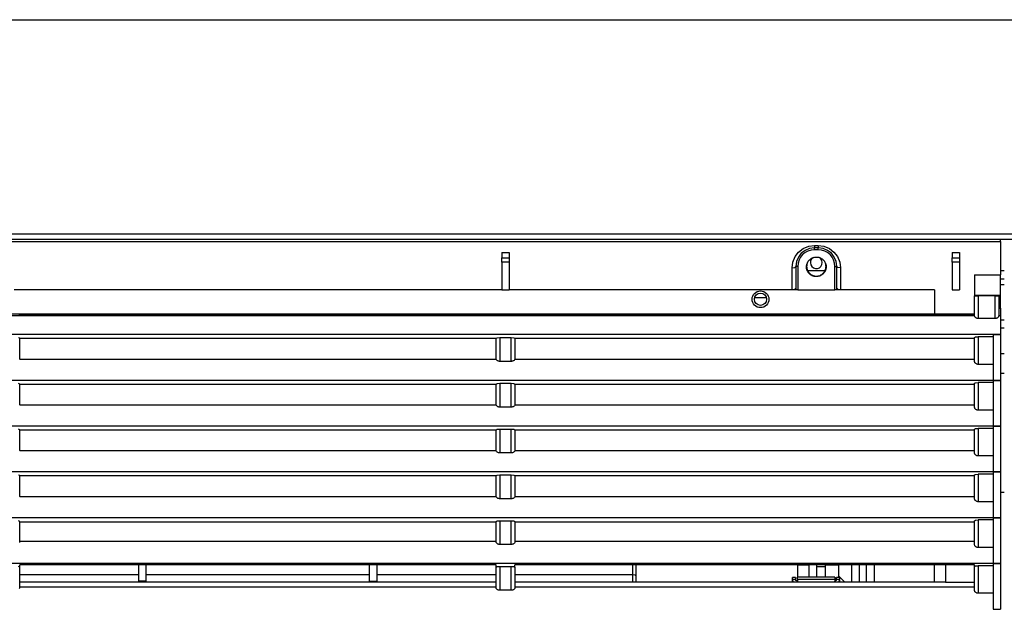
# Model space of a CAD drawing. Units: inches. Extents: x 0 to 5012, y 0 to 3575.
# Drawn here: x 868 to 1133, y 2288 to 2446 of the extents above; entities that cross this region are included whole.
import ezdxf

# ---------------------------------------------------------------- set-up
doc = ezdxf.new("R2010")
doc.units = ezdxf.units.IN
doc.header["$MEASUREMENT"] = 0
doc.layers.add('LG-Product', color=3, linetype='Continuous')

# ---------------------------------------------------------------- blocks, each defined once
blk = doc.blocks.new('VJ-Ceiling Suspended-1')
at = {"layer": 'LG-Product', "color": 3, "linetype": 'Continuous'}
for p, q in [((7099.61, 2580.51), (7899.61, 2580.51)), ((7099.61, 2523.01), (7899.61, 2523.01)), ((7899.61, 2521.51), (7099.61, 2521.51)), ((7499.11, 2521.43), (7100.11, 2521.43)), ((7100.11, 2520.93), (7499.11, 2520.93)), ((7499.11, 2520.93), (7499.11, 2521.43)), ((7499.11, 2520.93), (7499.11, 2511.95)), ((7444.86, 2518.1), (7446.11, 2519.06)), ((7446.61, 2518.56), (7445.57, 2517.77)), ((7446.11, 2519.06), (7447.55, 2519.66)), ((7447.81, 2519.06), (7446.61, 2518.56)), ((7447.55, 2519.66), (7449.11, 2519.86)), ((7449.11, 2519.23), (7447.81, 2519.06)), ((7449.11, 2519.86), (7450.11, 2519.86)), ((7449.11, 2519.86), (7449.11, 2519.41)), ((7449.11, 2519.41), (7449.11, 2519.23)), ((7450.11, 2519.23), (7449.11, 2519.23)), ((7449.11, 2519.09), (7449.11, 2519.23)), ((7449.11, 2518.73), (7449.11, 2519.09)), ((7450.11, 2518.73), (7449.11, 2518.73)), ((7450.11, 2519.86), (7450.11, 2519.41)), ((7450.11, 2519.86), (7451.66, 2519.66)), ((7450.11, 2519.41), (7450.11, 2519.23)), ((7450.11, 2519.09), (7450.11, 2519.23)), ((7451.4, 2519.06), (7450.11, 2519.23)), ((7450.11, 2518.73), (7450.11, 2519.09)), ((7452.61, 2518.56), (7451.4, 2519.06)), ((7451.66, 2519.66), (7453.11, 2519.06)), ((7453.64, 2517.77), (7452.61, 2518.56)), ((7453.11, 2519.06), (7454.35, 2518.1)), ((7365.11, 2517.97), (7367.11, 2517.97)), ((7365.11, 2517.97), (7365.11, 2516.55)), ((7365.11, 2516.55), (7367.11, 2516.55)), ((7365.11, 2515.97), (7365.11, 2516.55)), ((7365.11, 2515.38), (7365.11, 2515.97)), ((7367.11, 2517.97), (7367.11, 2516.55)), ((7367.11, 2516.55), (7367.11, 2515.97)), ((7367.11, 2515.97), (7367.11, 2515.38)), ((7443.31, 2515.41), (7443.91, 2516.86)), ((7443.91, 2516.86), (7444.86, 2518.1)), ((7444.28, 2515.53), (7444.11, 2514.23)), ((7444.78, 2516.73), (7444.28, 2515.53)), ((7445.57, 2517.77), (7444.78, 2516.73)), ((7447.33, 2515.44), (7447.36, 2515.5)), ((7447.36, 2515.5), (7447.39, 2515.55)), ((7447.39, 2515.55), (7447.43, 2515.61)), ((7447.43, 2515.61), (7447.47, 2515.66)), ((7447.47, 2515.66), (7447.54, 2515.77)), ((7447.54, 2515.77), (7447.63, 2515.87)), ((7447.63, 2515.87), (7447.81, 2516.05)), ((7447.81, 2516.05), (7448, 2516.22)), ((7448, 2516.22), (7448.11, 2516.29)), ((7448.11, 2516.29), (7448.22, 2516.36)), ((7448.22, 2516.36), (7448.33, 2516.43)), ((7448.33, 2516.43), (7448.44, 2516.49)), ((7448.44, 2516.49), (7448.56, 2516.54)), ((7448.56, 2516.54), (7448.68, 2516.59)), ((7448.68, 2516.59), (7448.74, 2516.61)), ((7448.74, 2516.61), (7448.8, 2516.63)), ((7448.8, 2516.63), (7448.86, 2516.65)), ((7448.86, 2516.65), (7448.93, 2516.67)), ((7448.93, 2516.67), (7449.18, 2516.73)), ((7449.18, 2516.73), (7449.43, 2516.76)), ((7449.43, 2516.76), (7449.56, 2516.76)), ((7449.56, 2516.76), (7449.69, 2516.76)), ((7449.69, 2516.76), (7449.76, 2516.76)), ((7449.76, 2516.76), (7449.82, 2516.75)), ((7449.82, 2516.75), (7449.89, 2516.75)), ((7449.89, 2516.75), (7449.95, 2516.74)), ((7449.95, 2516.74), (7450.2, 2516.69)), ((7450.2, 2516.69), (7450.45, 2516.62)), ((7450.45, 2516.62), (7450.57, 2516.58)), ((7450.57, 2516.58), (7450.69, 2516.53)), ((7450.69, 2516.53), (7450.81, 2516.47)), ((7450.81, 2516.47), (7450.92, 2516.41)), ((7450.92, 2516.41), (7451.14, 2516.27)), ((7451.14, 2516.27), (7451.34, 2516.11)), ((7451.34, 2516.11), (7451.44, 2516.02)), ((7451.44, 2516.02), (7451.53, 2515.93)), ((7451.53, 2515.93), (7451.62, 2515.83)), ((7451.62, 2515.83), (7451.7, 2515.73)), ((7451.7, 2515.73), (7451.77, 2515.63)), ((7451.77, 2515.63), (7451.84, 2515.52)), ((7451.84, 2515.52), (7451.91, 2515.41)), ((7454.44, 2516.73), (7453.64, 2517.77)), ((7454.35, 2518.1), (7455.3, 2516.86)), ((7454.94, 2515.53), (7454.44, 2516.73)), ((7455.11, 2514.23), (7454.94, 2515.53)), ((7455.3, 2516.86), (7455.9, 2515.41)), ((7486.11, 2517.97), (7488.11, 2517.97)), ((7486.11, 2517.97), (7486.11, 2516.55)), ((7486.11, 2516.55), (7488.11, 2516.55)), ((7486.11, 2515.97), (7486.11, 2516.55)), ((7486.11, 2515.38), (7486.11, 2515.97)), ((7488.11, 2517.97), (7488.11, 2516.55)), ((7488.11, 2516.55), (7488.11, 2515.97)), ((7488.11, 2515.97), (7488.11, 2515.38)), ((7367.11, 2515.38), (7365.11, 2515.38)), ((7365.11, 2515.38), (7365.11, 2507.97)), ((7367.11, 2515.38), (7367.11, 2507.97)), ((7443.11, 2513.86), (7443.31, 2515.41)), ((7443.11, 2513.86), (7443.81, 2513.97)), ((7443.11, 2508.05), (7443.11, 2513.86)), ((7443.81, 2513.97), (7444.11, 2514.23)), ((7444.11, 2514.23), (7444.11, 2508.43)), ((7444.25, 2514.23), (7444.11, 2514.23)), ((7444.61, 2514.23), (7444.25, 2514.23)), ((7444.61, 2514.23), (7444.61, 2507.97)), ((7446.97, 2514.22), (7447, 2514.47)), ((7446.98, 2513.96), (7446.97, 2514.22)), ((7447.01, 2513.7), (7446.98, 2513.96)), ((7447, 2514.47), (7447.02, 2514.6)), ((7447.02, 2514.49), (7447.01, 2514.23)), ((7447.01, 2514.23), (7447.02, 2513.98)), ((7447.06, 2513.44), (7447.01, 2513.7)), ((7447.06, 2514.74), (7447.02, 2514.49)), ((7447.02, 2514.6), (7447.04, 2514.73)), ((7447.02, 2513.98), (7447.06, 2513.73)), ((7447.04, 2514.73), (7447.08, 2514.85)), ((7447.09, 2514.87), (7447.06, 2514.74)), ((7447.06, 2513.73), (7447.09, 2513.6)), ((7447.1, 2513.32), (7447.06, 2513.44)), ((7447.08, 2514.85), (7447.11, 2514.97)), ((7447.12, 2514.99), (7447.09, 2514.87)), ((7447.09, 2513.6), (7447.12, 2513.48)), ((7447.14, 2513.2), (7447.1, 2513.32)), ((7447.11, 2514.97), (7447.21, 2515.21)), ((7447.16, 2515.1), (7447.12, 2514.99)), ((7447.12, 2513.48), (7447.16, 2513.36)), ((7447.19, 2513.08), (7447.14, 2513.2)), ((7447.16, 2513.36), (7447.21, 2513.24)), ((7447.25, 2512.96), (7447.19, 2513.08)), ((7447.21, 2515.21), (7447.33, 2515.44)), ((7447.21, 2513.24), (7447.32, 2513.01)), ((7447.31, 2512.85), (7447.25, 2512.96)), ((7447.31, 2513.11), (7451.96, 2513.11)), ((7447.37, 2512.74), (7447.31, 2512.85)), ((7447.32, 2513.01), (7447.45, 2512.79)), ((7451.77, 2512.78), (7451.83, 2512.89)), ((7451.83, 2512.89), (7451.9, 2513)), ((7451.92, 2512.87), (7451.89, 2512.81)), ((7451.9, 2513), (7451.95, 2513.12)), ((7451.91, 2515.41), (7451.97, 2515.29)), ((7451.95, 2512.93), (7451.92, 2512.87)), ((7451.95, 2513.12), (7452.01, 2513.24)), ((7451.98, 2512.98), (7451.95, 2512.93)), ((7451.97, 2515.29), (7452.07, 2515.06)), ((7452.01, 2513.04), (7451.98, 2512.98)), ((7452.01, 2513.24), (7452.09, 2513.47)), ((7452.06, 2513.16), (7452.01, 2513.04)), ((7452.09, 2514.98), (7452.06, 2515.1)), ((7452.1, 2513.28), (7452.06, 2513.16)), ((7452.07, 2515.06), (7452.15, 2514.81)), ((7452.13, 2514.86), (7452.09, 2514.98)), ((7452.09, 2513.47), (7452.16, 2513.72)), ((7452.14, 2513.41), (7452.1, 2513.28)), ((7452.16, 2514.73), (7452.13, 2514.86)), ((7452.17, 2513.53), (7452.14, 2513.41)), ((7452.15, 2514.81), (7452.18, 2514.68)), ((7452.19, 2514.48), (7452.16, 2514.73)), ((7452.16, 2513.72), (7452.18, 2513.85)), ((7452.2, 2513.66), (7452.17, 2513.53)), ((7452.18, 2514.68), (7452.21, 2514.56)), ((7452.18, 2513.85), (7452.19, 2513.97)), ((7452.21, 2514.23), (7452.19, 2514.48)), ((7452.19, 2513.97), (7452.2, 2514.1)), ((7452.2, 2514.1), (7452.21, 2514.23)), ((7452.22, 2513.79), (7452.2, 2513.66)), ((7452.21, 2514.56), (7452.22, 2514.43)), ((7452.22, 2514.43), (7452.24, 2514.3)), ((7452.24, 2514.04), (7452.22, 2513.79)), ((7452.24, 2514.3), (7452.24, 2514.04)), ((7454.61, 2507.97), (7454.61, 2514.23)), ((7454.61, 2514.23), (7454.96, 2514.23)), ((7454.96, 2514.23), (7455.11, 2514.23)), ((7455.11, 2508.43), (7455.11, 2514.23)), ((7455.4, 2513.97), (7455.11, 2514.23)), ((7456.11, 2513.86), (7455.4, 2513.97)), ((7455.9, 2515.41), (7456.11, 2513.86)), ((7456.11, 2513.86), (7456.11, 2508.05)), ((7488.11, 2515.38), (7486.11, 2515.38)), ((7486.11, 2515.38), (7486.11, 2507.97)), ((7488.11, 2515.38), (7488.11, 2507.97)), ((7499.12, 2513.11), (7500.09, 2513.11)), ((7447.44, 2512.63), (7447.37, 2512.74)), ((7447.52, 2512.52), (7447.44, 2512.63)), ((7447.45, 2512.79), (7447.52, 2512.69)), ((7447.52, 2512.69), (7447.6, 2512.58)), ((7447.69, 2512.32), (7447.52, 2512.52)), ((7447.6, 2512.58), (7447.68, 2512.49)), ((7447.68, 2512.49), (7447.77, 2512.4)), ((7447.87, 2512.15), (7447.69, 2512.32)), ((7447.77, 2512.4), (7447.96, 2512.22)), ((7447.97, 2512.06), (7447.87, 2512.15)), ((7447.96, 2512.22), (7448.16, 2512.07)), ((7448.07, 2511.99), (7447.97, 2512.06)), ((7448.18, 2511.91), (7448.07, 2511.99)), ((7448.16, 2512.07), (7448.27, 2512.01)), ((7448.29, 2511.85), (7448.18, 2511.91)), ((7448.27, 2512.01), (7448.38, 2511.94)), ((7448.52, 2511.73), (7448.29, 2511.85)), ((7448.38, 2511.94), (7448.49, 2511.89)), ((7448.49, 2511.89), (7448.61, 2511.83)), ((7448.76, 2511.63), (7448.52, 2511.73)), ((7448.61, 2511.83), (7448.73, 2511.79)), ((7448.73, 2511.79), (7448.85, 2511.75)), ((7448.89, 2511.6), (7448.76, 2511.63)), ((7448.85, 2511.75), (7448.91, 2511.73)), ((7449.01, 2511.56), (7448.89, 2511.6)), ((7448.91, 2511.73), (7448.97, 2511.71)), ((7448.97, 2511.71), (7449.04, 2511.7)), ((7449.14, 2511.54), (7449.01, 2511.56)), ((7449.04, 2511.7), (7449.1, 2511.68)), ((7449.1, 2511.68), (7449.35, 2511.65)), ((7449.27, 2511.52), (7449.14, 2511.54)), ((7449.39, 2511.5), (7449.27, 2511.52)), ((7449.35, 2511.65), (7449.6, 2511.63)), ((7449.52, 2511.49), (7449.39, 2511.5)), ((7449.65, 2511.49), (7449.52, 2511.49)), ((7449.6, 2511.63), (7449.73, 2511.64)), ((7449.78, 2511.5), (7449.65, 2511.49)), ((7449.73, 2511.64), (7449.86, 2511.64)), ((7450.04, 2511.53), (7449.78, 2511.5)), ((7449.86, 2511.64), (7449.92, 2511.65)), ((7449.92, 2511.65), (7449.98, 2511.66)), ((7449.98, 2511.66), (7450.05, 2511.67)), ((7450.29, 2511.58), (7450.04, 2511.53)), ((7450.05, 2511.67), (7450.11, 2511.68)), ((7450.11, 2511.68), (7450.36, 2511.75)), ((7450.41, 2511.62), (7450.29, 2511.58)), ((7450.36, 2511.75), (7450.6, 2511.83)), ((7450.54, 2511.66), (7450.41, 2511.62)), ((7450.66, 2511.71), (7450.54, 2511.66)), ((7450.6, 2511.83), (7450.71, 2511.88)), ((7450.77, 2511.77), (7450.66, 2511.71)), ((7450.71, 2511.88), (7450.83, 2511.94)), ((7451, 2511.89), (7450.77, 2511.77)), ((7450.83, 2511.94), (7450.94, 2512)), ((7450.94, 2512), (7451.05, 2512.07)), ((7451.21, 2512.04), (7451, 2511.89)), ((7451.05, 2512.07), (7451.25, 2512.22)), ((7451.26, 2512.08), (7451.21, 2512.04)), ((7451.25, 2512.22), (7451.44, 2512.39)), ((7451.31, 2512.12), (7451.26, 2512.08)), ((7451.36, 2512.16), (7451.31, 2512.12)), ((7451.41, 2512.21), (7451.36, 2512.16)), ((7451.5, 2512.3), (7451.41, 2512.21)), ((7451.44, 2512.39), (7451.53, 2512.48)), ((7451.59, 2512.39), (7451.5, 2512.3)), ((7451.53, 2512.48), (7451.61, 2512.58)), ((7451.75, 2512.59), (7451.59, 2512.39)), ((7451.61, 2512.58), (7451.69, 2512.68)), ((7451.69, 2512.68), (7451.77, 2512.78)), ((7451.89, 2512.81), (7451.75, 2512.59)), ((7492.11, 2511.95), (7499.11, 2511.95)), ((7492.11, 2511.95), (7492.11, 2506.56)), ((7499.11, 2506.56), (7499.11, 2511.95)), ((7500.09, 2510.81), (7499.12, 2510.81)), ((7365.11, 2507.97), (7234.11, 2507.97)), ((7365.11, 2507.97), (7367.11, 2507.97)), ((7443.11, 2507.97), (7367.11, 2507.97)), ((7443.11, 2508.05), (7443.81, 2508.16)), ((7443.11, 2507.97), (7443.11, 2508.05)), ((7443.29, 2507.97), (7443.11, 2507.97)), ((7443.46, 2507.97), (7443.29, 2507.97)), ((7443.62, 2507.97), (7443.46, 2507.97)), ((7443.77, 2507.97), (7443.62, 2507.97)), ((7443.9, 2507.97), (7443.77, 2507.97)), ((7443.81, 2508.16), (7444.11, 2508.43)), ((7444, 2507.97), (7443.9, 2507.97)), ((7444.07, 2507.97), (7444, 2507.97)), ((7444.11, 2507.97), (7444.07, 2507.97)), ((7444.11, 2508.43), (7444.11, 2507.97)), ((7444.28, 2507.97), (7444.11, 2507.97)), ((7444.61, 2507.97), (7444.28, 2507.97)), ((7444.61, 2507.97), (7454.61, 2507.97)), ((7454.94, 2507.97), (7454.61, 2507.97)), ((7455.1, 2507.97), (7454.94, 2507.97)), ((7455.1, 2507.97), (7455.11, 2508.43)), ((7455.12, 2507.97), (7455.1, 2507.97)), ((7455.11, 2508.43), (7455.4, 2508.16)), ((7455.14, 2507.97), (7455.12, 2507.97)), ((7455.21, 2507.97), (7455.14, 2507.97)), ((7455.3, 2507.97), (7455.21, 2507.97)), ((7455.4, 2507.97), (7455.3, 2507.97)), ((7455.4, 2508.16), (7456.11, 2508.05)), ((7455.52, 2507.97), (7455.4, 2507.97)), ((7455.65, 2507.97), (7455.52, 2507.97)), ((7455.8, 2507.97), (7455.65, 2507.97)), ((7455.95, 2507.97), (7455.8, 2507.97)), ((7456.11, 2507.97), (7455.95, 2507.97)), ((7456.11, 2508.05), (7456.11, 2507.97)), ((7481.31, 2507.97), (7456.11, 2507.97)), ((7481.31, 2507.97), (7481.31, 2501.47)), ((7486.11, 2507.97), (7488.11, 2507.97)), ((7500.1, 2509.31), (7499.1, 2509.31)), ((7436.22, 2505.78), (7433, 2505.78)), ((7492.11, 2506.56), (7499.11, 2506.56)), ((7492.11, 2506.56), (7492.11, 2506.38)), ((7492.11, 2501.03), (7492.11, 2506.38)), ((7492.11, 2506.38), (7492.4, 2506.32)), ((7492.4, 2506.32), (7493.11, 2506.3)), ((7497.61, 2506.3), (7493.11, 2506.3)), ((7493.11, 2506.3), (7493.11, 2500.23)), ((7497.61, 2506.3), (7498.31, 2506.32)), ((7497.61, 2500.23), (7497.61, 2506.3)), ((7498.31, 2506.32), (7498.61, 2506.38)), ((7498.61, 2506.47), (7499.11, 2506.47)), ((7498.61, 2506.38), (7498.61, 2506.47)), ((7499.11, 2506.47), (7498.61, 2506.47)), ((7498.61, 2506.38), (7498.61, 2501.03)), ((7499.11, 2506.47), (7499.11, 2506.56)), ((7499.11, 2503.03), (7499.11, 2506.47)), ((7499.11, 2506.47), (7499.11, 2506.47)), ((7498.61, 2503.03), (7499.11, 2503.03)), ((7499.11, 2503.03), (7499.11, 2501.89)), ((7107.11, 2501.47), (7492.11, 2501.47)), ((7492.11, 2501), (7107.11, 2501)), ((7235.4, 2501.4), (7363.81, 2501.4)), ((7364.61, 2501.36), (7363.81, 2501.4)), ((7363.85, 2501.34), (7363.81, 2501.4)), ((7363.9, 2501.29), (7363.85, 2501.34)), ((7363.99, 2501.21), (7363.9, 2501.29)), ((7364.09, 2501.14), (7363.99, 2501.21)), ((7364.21, 2501.09), (7364.09, 2501.14)), ((7364.33, 2501.06), (7364.21, 2501.09)), ((7364.47, 2501.04), (7364.33, 2501.06)), ((7364.61, 2501.03), (7364.47, 2501.04)), ((7364.61, 2501.36), (7364.61, 2501.03)), ((7364.61, 2501.36), (7367.61, 2501.36)), ((7367.61, 2501.03), (7364.61, 2501.03)), ((7368.4, 2501.4), (7367.61, 2501.36)), ((7367.61, 2501.03), (7367.61, 2501.36)), ((7367.75, 2501.04), (7367.61, 2501.03)), ((7367.88, 2501.06), (7367.75, 2501.04)), ((7368.03, 2501.1), (7367.88, 2501.06)), ((7368.17, 2501.17), (7368.03, 2501.1)), ((7368.28, 2501.25), (7368.17, 2501.17)), ((7368.37, 2501.35), (7368.28, 2501.25)), ((7368.39, 2501.38), (7368.37, 2501.35)), ((7368.4, 2501.4), (7368.39, 2501.38)), ((7368.4, 2501.4), (7492.11, 2501.4)), ((7492.11, 2501.02), (7492.11, 2501.03)), ((7492.11, 2501), (7492.11, 2501.02)), ((7492.12, 2500.9), (7492.11, 2501)), ((7492.15, 2500.81), (7492.12, 2500.9)), ((7492.23, 2500.67), (7492.15, 2500.81)), ((7492.34, 2500.53), (7492.23, 2500.67)), ((7492.46, 2500.43), (7492.34, 2500.53)), ((7492.6, 2500.35), (7492.46, 2500.43)), ((7492.71, 2500.3), (7492.6, 2500.35)), ((7492.83, 2500.26), (7492.71, 2500.3)), ((7492.97, 2500.23), (7492.83, 2500.26)), ((7493.11, 2500.23), (7492.97, 2500.23)), ((7497.61, 2500.23), (7493.11, 2500.23)), ((7497.69, 2500.23), (7497.61, 2500.23)), ((7497.76, 2500.24), (7497.69, 2500.23)), ((7497.9, 2500.26), (7497.76, 2500.24)), ((7498.02, 2500.3), (7497.9, 2500.26)), ((7498.15, 2500.37), (7498.02, 2500.3)), ((7498.27, 2500.44), (7498.15, 2500.37)), ((7498.42, 2500.58), (7498.27, 2500.44)), ((7498.52, 2500.73), (7498.42, 2500.58)), ((7498.58, 2500.87), (7498.52, 2500.73)), ((7498.61, 2501), (7498.58, 2500.87)), ((7498.61, 2501.03), (7498.61, 2501.02)), ((7498.61, 2501.02), (7498.61, 2501)), ((7499.11, 2501), (7498.61, 2501)), ((7499.1, 2499.91), (7500.1, 2499.91)), ((7499.11, 2501.89), (7499.11, 2501)), ((7499.11, 2501), (7499.11, 2498.74)), ((7500.1, 2497.61), (7499.1, 2497.61)), ((7499.11, 2498.74), (7499.11, 2495.93)), ((7499.11, 2495.93), (7100.11, 2495.93)), ((7235.61, 2494.95), (7235.31, 2495.09)), ((7235.61, 2494.95), (7363.61, 2494.95)), ((7235.61, 2489.37), (7235.61, 2494.95)), ((7363.61, 2494.95), (7363.9, 2495.09)), ((7363.61, 2489.37), (7363.61, 2494.95)), ((7363.9, 2495.09), (7364.61, 2495.14)), ((7364.61, 2495.14), (7367.61, 2495.14)), ((7364.61, 2495.14), (7364.61, 2488.73)), ((7367.61, 2488.73), (7367.61, 2495.14)), ((7367.61, 2495.14), (7368.31, 2495.09)), ((7368.31, 2495.09), (7368.61, 2494.95)), ((7368.61, 2494.95), (7492.11, 2494.95)), ((7368.61, 2494.95), (7368.61, 2489.37)), ((7492.11, 2495.14), (7492.4, 2495.28)), ((7492.11, 2488.73), (7492.11, 2495.14)), ((7492.4, 2495.28), (7493.11, 2495.34)), ((7497.11, 2495.34), (7493.11, 2495.34)), ((7493.11, 2495.34), (7493.11, 2487.93)), ((7497.11, 2495.93), (7499.11, 2495.93)), ((7497.11, 2495.93), (7497.11, 2483.63)), ((7499.11, 2495.93), (7499.11, 2483.63)), ((7235.59, 2489.26), (7235.61, 2489.37)), ((7235.61, 2489.37), (7363.61, 2489.37)), ((7363.63, 2489.26), (7363.61, 2489.37)), ((7363.68, 2489.15), (7363.63, 2489.26)), ((7363.75, 2489.06), (7363.68, 2489.15)), ((7363.85, 2488.97), (7363.75, 2489.06)), ((7368.51, 2489.11), (7368.41, 2489)), ((7368.58, 2489.24), (7368.51, 2489.11)), ((7368.61, 2489.37), (7368.58, 2489.24)), ((7368.61, 2489.37), (7492.11, 2489.37)), ((7499.11, 2490.81), (7500.11, 2490.81)), ((7363.95, 2488.9), (7363.85, 2488.97)), ((7364.07, 2488.84), (7363.95, 2488.9)), ((7364.19, 2488.79), (7364.07, 2488.84)), ((7364.32, 2488.76), (7364.19, 2488.79)), ((7364.46, 2488.74), (7364.32, 2488.76)), ((7364.61, 2488.73), (7364.46, 2488.74)), ((7367.61, 2488.73), (7364.61, 2488.73)), ((7367.65, 2488.73), (7367.61, 2488.73)), ((7367.69, 2488.73), (7367.65, 2488.73)), ((7367.85, 2488.75), (7367.69, 2488.73)), ((7368.01, 2488.79), (7367.85, 2488.75)), ((7368.15, 2488.84), (7368.01, 2488.79)), ((7368.27, 2488.9), (7368.15, 2488.84)), ((7368.41, 2489), (7368.27, 2488.9)), ((7492.12, 2488.62), (7492.11, 2488.73)), ((7492.15, 2488.51), (7492.12, 2488.62)), ((7492.23, 2488.37), (7492.15, 2488.51)), ((7492.34, 2488.23), (7492.23, 2488.37)), ((7492.46, 2488.13), (7492.34, 2488.23)), ((7492.6, 2488.05), (7492.46, 2488.13)), ((7492.71, 2488), (7492.6, 2488.05)), ((7492.83, 2487.96), (7492.71, 2488)), ((7492.97, 2487.93), (7492.83, 2487.96)), ((7493.11, 2487.93), (7492.97, 2487.93)), ((7497.11, 2487.93), (7493.11, 2487.93)), ((7500.11, 2485.51), (7499.11, 2485.51)), ((7499.11, 2483.63), (7100.11, 2483.63)), ((7235.61, 2482.65), (7235.31, 2482.79)), ((7235.61, 2482.65), (7363.61, 2482.65)), ((7235.61, 2477.07), (7235.61, 2482.65)), ((7363.61, 2482.65), (7363.9, 2482.79)), ((7363.61, 2477.07), (7363.61, 2482.65)), ((7363.9, 2482.79), (7364.61, 2482.84)), ((7364.61, 2482.84), (7367.61, 2482.84)), ((7364.61, 2482.84), (7364.61, 2476.43)), ((7367.61, 2476.43), (7367.61, 2482.84)), ((7367.61, 2482.84), (7368.31, 2482.79)), ((7368.31, 2482.79), (7368.61, 2482.65)), ((7368.61, 2482.65), (7492.11, 2482.65)), ((7368.61, 2482.65), (7368.61, 2477.07)), ((7492.11, 2482.84), (7492.4, 2482.98)), ((7492.11, 2476.43), (7492.11, 2482.84)), ((7492.4, 2482.98), (7493.11, 2483.04)), ((7497.11, 2483.04), (7493.11, 2483.04)), ((7493.11, 2483.04), (7493.11, 2475.63)), ((7497.11, 2483.63), (7497.11, 2471.33)), ((7497.11, 2483.63), (7499.11, 2483.63)), ((7499.11, 2483.63), (7497.11, 2483.63)), ((7499.11, 2483.63), (7499.11, 2471.33)), ((7235.59, 2476.96), (7235.61, 2477.07)), ((7235.61, 2477.07), (7363.61, 2477.07)), ((7363.63, 2476.96), (7363.61, 2477.07)), ((7363.68, 2476.85), (7363.63, 2476.96)), ((7363.75, 2476.76), (7363.68, 2476.85)), ((7363.85, 2476.67), (7363.75, 2476.76)), ((7363.95, 2476.6), (7363.85, 2476.67)), ((7364.07, 2476.54), (7363.95, 2476.6)), ((7364.19, 2476.49), (7364.07, 2476.54)), ((7364.32, 2476.46), (7364.19, 2476.49)), ((7364.46, 2476.44), (7364.32, 2476.46)), ((7364.61, 2476.43), (7364.46, 2476.44)), ((7367.61, 2476.43), (7364.61, 2476.43)), ((7367.65, 2476.43), (7367.61, 2476.43)), ((7367.69, 2476.43), (7367.65, 2476.43)), ((7367.85, 2476.45), (7367.69, 2476.43)), ((7368.01, 2476.49), (7367.85, 2476.45)), ((7368.15, 2476.54), (7368.01, 2476.49)), ((7368.27, 2476.6), (7368.15, 2476.54)), ((7368.41, 2476.7), (7368.27, 2476.6)), ((7368.51, 2476.81), (7368.41, 2476.7)), ((7368.58, 2476.94), (7368.51, 2476.81)), ((7368.61, 2477.07), (7368.58, 2476.94)), ((7368.61, 2477.07), (7492.11, 2477.07)), ((7492.12, 2476.32), (7492.11, 2476.43)), ((7492.15, 2476.21), (7492.12, 2476.32)), ((7492.23, 2476.07), (7492.15, 2476.21)), ((7492.34, 2475.93), (7492.23, 2476.07)), ((7492.46, 2475.83), (7492.34, 2475.93)), ((7492.6, 2475.75), (7492.46, 2475.83)), ((7492.71, 2475.7), (7492.6, 2475.75)), ((7492.83, 2475.66), (7492.71, 2475.7)), ((7492.97, 2475.63), (7492.83, 2475.66)), ((7493.11, 2475.63), (7492.97, 2475.63)), ((7497.11, 2475.63), (7493.11, 2475.63)), ((7499.11, 2471.33), (7100.11, 2471.33)), ((7363.9, 2470.49), (7364.61, 2470.54)), ((7364.61, 2470.54), (7367.61, 2470.54)), ((7364.61, 2470.54), (7364.61, 2464.13)), ((7367.61, 2464.13), (7367.61, 2470.54)), ((7367.61, 2470.54), (7368.31, 2470.49)), ((7492.11, 2470.54), (7492.4, 2470.68)), ((7492.11, 2464.13), (7492.11, 2470.54)), ((7492.4, 2470.68), (7493.11, 2470.74)), ((7497.11, 2470.74), (7493.11, 2470.74)), ((7493.11, 2470.74), (7493.11, 2463.33)), ((7497.11, 2471.33), (7497.11, 2459.03)), ((7499.11, 2471.33), (7497.11, 2471.33)), ((7497.11, 2471.33), (7499.11, 2471.33)), ((7499.11, 2471.33), (7499.11, 2459.03)), ((7235.61, 2470.35), (7235.31, 2470.49)), ((7235.61, 2470.35), (7363.61, 2470.35)), ((7235.61, 2464.77), (7235.61, 2470.35)), ((7363.61, 2470.35), (7363.9, 2470.49)), ((7363.61, 2464.77), (7363.61, 2470.35)), ((7368.31, 2470.49), (7368.61, 2470.35)), ((7368.61, 2470.35), (7492.11, 2470.35)), ((7368.61, 2470.35), (7368.61, 2464.77)), ((7235.59, 2464.66), (7235.61, 2464.77)), ((7235.61, 2464.77), (7363.61, 2464.77)), ((7363.63, 2464.66), (7363.61, 2464.77)), ((7363.68, 2464.55), (7363.63, 2464.66)), ((7363.75, 2464.46), (7363.68, 2464.55)), ((7363.85, 2464.37), (7363.75, 2464.46)), ((7363.95, 2464.3), (7363.85, 2464.37)), ((7364.07, 2464.24), (7363.95, 2464.3)), ((7364.19, 2464.19), (7364.07, 2464.24)), ((7364.32, 2464.16), (7364.19, 2464.19)), ((7364.46, 2464.14), (7364.32, 2464.16)), ((7364.61, 2464.13), (7364.46, 2464.14)), ((7367.61, 2464.13), (7364.61, 2464.13)), ((7367.65, 2464.13), (7367.61, 2464.13)), ((7367.69, 2464.13), (7367.65, 2464.13)), ((7367.85, 2464.15), (7367.69, 2464.13)), ((7368.01, 2464.19), (7367.85, 2464.15)), ((7368.15, 2464.24), (7368.01, 2464.19)), ((7368.27, 2464.3), (7368.15, 2464.24)), ((7368.41, 2464.4), (7368.27, 2464.3)), ((7368.51, 2464.51), (7368.41, 2464.4)), ((7368.58, 2464.64), (7368.51, 2464.51)), ((7368.61, 2464.77), (7368.58, 2464.64)), ((7368.61, 2464.77), (7492.11, 2464.77)), ((7492.12, 2464.02), (7492.11, 2464.13)), ((7492.15, 2463.91), (7492.12, 2464.02)), ((7492.23, 2463.77), (7492.15, 2463.91)), ((7492.34, 2463.63), (7492.23, 2463.77)), ((7492.46, 2463.53), (7492.34, 2463.63)), ((7492.6, 2463.45), (7492.46, 2463.53)), ((7492.71, 2463.4), (7492.6, 2463.45)), ((7492.83, 2463.36), (7492.71, 2463.4)), ((7492.97, 2463.33), (7492.83, 2463.36)), ((7493.11, 2463.33), (7492.97, 2463.33)), ((7497.11, 2463.33), (7493.11, 2463.33)), ((7499.11, 2459.03), (7100.11, 2459.03)), ((7235.61, 2458.05), (7235.31, 2458.19)), ((7235.61, 2458.05), (7363.61, 2458.05)), ((7235.61, 2452.47), (7235.61, 2458.05)), ((7363.61, 2458.05), (7363.9, 2458.19)), ((7363.61, 2452.47), (7363.61, 2458.05)), ((7363.9, 2458.19), (7364.61, 2458.24)), ((7364.61, 2458.24), (7367.61, 2458.24)), ((7364.61, 2458.24), (7364.61, 2451.83)), ((7367.61, 2451.83), (7367.61, 2458.24)), ((7367.61, 2458.24), (7368.31, 2458.19)), ((7368.31, 2458.19), (7368.61, 2458.05)), ((7368.61, 2458.05), (7492.11, 2458.05)), ((7368.61, 2458.05), (7368.61, 2452.47)), ((7492.11, 2458.24), (7492.4, 2458.38)), ((7492.11, 2451.83), (7492.11, 2458.24)), ((7492.4, 2458.38), (7493.11, 2458.44)), ((7497.11, 2458.44), (7493.11, 2458.44)), ((7493.11, 2458.44), (7493.11, 2451.03)), ((7497.11, 2459.03), (7497.11, 2446.73)), ((7499.11, 2459.03), (7497.11, 2459.03)), ((7497.11, 2459.03), (7499.11, 2459.03)), ((7499.11, 2459.03), (7499.11, 2446.73)), ((7235.59, 2452.36), (7235.61, 2452.47)), ((7235.61, 2452.47), (7363.61, 2452.47)), ((7363.63, 2452.36), (7363.61, 2452.47)), ((7363.68, 2452.25), (7363.63, 2452.36)), ((7363.75, 2452.16), (7363.68, 2452.25)), ((7363.85, 2452.07), (7363.75, 2452.16)), ((7363.95, 2452), (7363.85, 2452.07)), ((7368.27, 2452), (7368.15, 2451.94)), ((7368.41, 2452.1), (7368.27, 2452)), ((7368.51, 2452.21), (7368.41, 2452.1)), ((7368.58, 2452.34), (7368.51, 2452.21)), ((7368.61, 2452.47), (7368.58, 2452.34)), ((7368.61, 2452.47), (7492.11, 2452.47)), ((7500.11, 2453.51), (7499.11, 2453.51)), ((7364.07, 2451.94), (7363.95, 2452)), ((7364.19, 2451.89), (7364.07, 2451.94)), ((7364.32, 2451.86), (7364.19, 2451.89)), ((7364.46, 2451.84), (7364.32, 2451.86)), ((7364.61, 2451.83), (7364.46, 2451.84)), ((7367.61, 2451.83), (7364.61, 2451.83)), ((7367.65, 2451.83), (7367.61, 2451.83)), ((7367.69, 2451.83), (7367.65, 2451.83)), ((7367.85, 2451.85), (7367.69, 2451.83)), ((7368.01, 2451.89), (7367.85, 2451.85)), ((7368.15, 2451.94), (7368.01, 2451.89)), ((7492.12, 2451.72), (7492.11, 2451.83)), ((7492.15, 2451.61), (7492.12, 2451.72)), ((7492.23, 2451.47), (7492.15, 2451.61)), ((7492.34, 2451.33), (7492.23, 2451.47)), ((7492.46, 2451.23), (7492.34, 2451.33)), ((7492.6, 2451.15), (7492.46, 2451.23)), ((7492.71, 2451.1), (7492.6, 2451.15)), ((7492.83, 2451.06), (7492.71, 2451.1)), ((7492.97, 2451.03), (7492.83, 2451.06)), ((7493.11, 2451.03), (7492.97, 2451.03)), ((7497.11, 2451.03), (7493.11, 2451.03)), ((7499.11, 2446.73), (7100.11, 2446.73)), ((7499.11, 2446.73), (7497.11, 2446.73)), ((7497.11, 2446.73), (7497.11, 2434.43)), ((7497.11, 2446.73), (7499.11, 2446.73)), ((7499.11, 2446.73), (7499.11, 2434.43)), ((7235.61, 2445.75), (7235.31, 2445.89)), ((7235.61, 2440.17), (7235.61, 2445.75)), ((7235.61, 2445.65), (7363.61, 2445.65)), ((7363.61, 2445.75), (7363.9, 2445.89)), ((7363.61, 2440.17), (7363.61, 2445.75)), ((7363.9, 2445.89), (7364.61, 2445.94)), ((7364.61, 2445.94), (7367.61, 2445.94)), ((7364.61, 2445.94), (7364.61, 2439.53)), ((7367.61, 2439.53), (7367.61, 2445.94)), ((7367.61, 2445.94), (7368.31, 2445.89)), ((7368.31, 2445.89), (7368.61, 2445.75)), ((7368.61, 2445.75), (7368.61, 2440.17)), ((7368.61, 2445.65), (7492.11, 2445.65)), ((7492.11, 2445.94), (7492.4, 2446.08)), ((7492.11, 2439.53), (7492.11, 2445.94)), ((7492.4, 2446.08), (7493.11, 2446.14)), ((7497.11, 2446.14), (7493.11, 2446.14)), ((7493.11, 2446.14), (7493.11, 2438.73)), ((7235.59, 2440.06), (7235.61, 2440.17)), ((7235.61, 2440.45), (7363.61, 2440.45)), ((7363.63, 2440.06), (7363.61, 2440.17)), ((7363.68, 2439.95), (7363.63, 2440.06)), ((7363.75, 2439.86), (7363.68, 2439.95)), ((7363.85, 2439.77), (7363.75, 2439.86)), ((7363.95, 2439.7), (7363.85, 2439.77)), ((7364.07, 2439.64), (7363.95, 2439.7)), ((7364.19, 2439.59), (7364.07, 2439.64)), ((7364.32, 2439.56), (7364.19, 2439.59)), ((7364.46, 2439.54), (7364.32, 2439.56)), ((7364.61, 2439.53), (7364.46, 2439.54)), ((7367.61, 2439.53), (7364.61, 2439.53)), ((7367.65, 2439.53), (7367.61, 2439.53)), ((7367.69, 2439.53), (7367.65, 2439.53)), ((7367.85, 2439.55), (7367.69, 2439.53)), ((7368.01, 2439.59), (7367.85, 2439.55)), ((7368.15, 2439.64), (7368.01, 2439.59)), ((7368.27, 2439.7), (7368.15, 2439.64)), ((7368.41, 2439.8), (7368.27, 2439.7)), ((7368.51, 2439.91), (7368.41, 2439.8)), ((7368.58, 2440.04), (7368.51, 2439.91)), ((7368.61, 2440.17), (7368.58, 2440.04)), ((7368.61, 2440.45), (7492.11, 2440.45)), ((7492.12, 2439.42), (7492.11, 2439.53)), ((7492.15, 2439.31), (7492.12, 2439.42)), ((7492.23, 2439.17), (7492.15, 2439.31)), ((7492.34, 2439.03), (7492.23, 2439.17)), ((7492.46, 2438.93), (7492.34, 2439.03)), ((7492.6, 2438.85), (7492.46, 2438.93)), ((7492.71, 2438.8), (7492.6, 2438.85)), ((7492.83, 2438.76), (7492.71, 2438.8)), ((7492.97, 2438.73), (7492.83, 2438.76)), ((7493.11, 2438.73), (7492.97, 2438.73)), ((7497.11, 2438.73), (7493.11, 2438.73)), ((7499.11, 2434.43), (7100.11, 2434.43)), ((7235.61, 2433.45), (7235.31, 2433.59)), ((7363.61, 2434.04), (7235.61, 2434.04)), ((7235.61, 2433.45), (7235.61, 2434.04)), ((7267.61, 2431.31), (7267.61, 2434.04)), ((7269.61, 2431.31), (7269.61, 2434.04)), ((7329.61, 2431.31), (7329.61, 2434.04)), ((7331.61, 2431.31), (7331.61, 2434.04)), ((7363.61, 2433.45), (7363.61, 2434.04)), ((7363.61, 2433.45), (7363.9, 2433.59)), ((7363.9, 2433.59), (7364.61, 2433.64)), ((7364.61, 2433.64), (7367.61, 2433.64)), ((7364.61, 2433.64), (7364.61, 2427.23)), ((7367.61, 2427.23), (7367.61, 2433.64)), ((7367.61, 2433.64), (7368.31, 2433.59)), ((7368.31, 2433.59), (7368.61, 2433.45)), ((7492.11, 2434.04), (7368.61, 2434.04)), ((7368.61, 2433.45), (7368.61, 2434.04)), ((7400.3, 2431.46), (7400.33, 2434.11)), ((7401.11, 2434.11), (7401.11, 2431.12)), ((7447.61, 2434.01), (7444.61, 2434.01)), ((7444.61, 2433.81), (7444.61, 2434.01)), ((7444.61, 2433.19), (7444.61, 2433.81)), ((7447.61, 2434.04), (7447.61, 2430.78)), ((7449.61, 2434.04), (7449.61, 2430.78)), ((7452.11, 2433.51), (7449.61, 2433.51)), ((7455.61, 2434.01), (7452.11, 2434.01)), ((7452.11, 2433.81), (7452.11, 2434.01)), ((7452.11, 2433.19), (7452.11, 2433.81)), ((7455.61, 2433.8), (7455.61, 2434.01)), ((7455.61, 2433.16), (7455.61, 2433.8)), ((7459.11, 2431.81), (7459.11, 2434.04)), ((7461.11, 2434.04), (7461.11, 2431.81)), ((7463.11, 2431.8), (7463.11, 2434.04)), ((7465.11, 2434.04), (7465.11, 2431.79)), ((7481.31, 2429.47), (7481.31, 2434.04)), ((7484.31, 2434.04), (7484.31, 2429.32)), ((7492.11, 2433.64), (7492.11, 2434.04)), ((7492.11, 2433.64), (7492.4, 2433.78)), ((7492.11, 2427.23), (7492.11, 2433.64)), ((7492.4, 2433.78), (7493.11, 2433.84)), ((7497.11, 2433.84), (7493.11, 2433.84)), ((7493.11, 2433.84), (7493.11, 2426.43)), ((7497.11, 2434.43), (7499.11, 2434.43)), ((7497.11, 2434.43), (7497.11, 2422.13)), ((7499.11, 2434.43), (7497.11, 2434.43)), ((7499.11, 2434.43), (7499.11, 2422.13)), ((7235.61, 2427.87), (7235.61, 2433.45)), ((7235.61, 2431.46), (7267.61, 2431.46)), ((7267.61, 2430.5), (7267.61, 2431.31)), ((7269.61, 2431.46), (7329.61, 2431.46)), ((7269.61, 2430.5), (7269.61, 2431.31)), ((7329.61, 2430.5), (7329.61, 2431.31)), ((7331.61, 2431.46), (7363.61, 2431.46)), ((7331.61, 2430.5), (7331.61, 2431.31)), ((7363.61, 2427.87), (7363.61, 2433.45)), ((7368.61, 2433.45), (7368.61, 2427.87)), ((7368.61, 2431.46), (7400.32, 2431.46)), ((7400.3, 2431.46), (7400.87, 2431.36)), ((7400.3, 2430.95), (7400.3, 2431.46)), ((7400.3, 2430.42), (7400.3, 2430.95)), ((7400.87, 2431.36), (7401.11, 2431.12)), ((7401.11, 2431.12), (7401.11, 2430.27)), ((7444.61, 2432.18), (7444.61, 2433.19)), ((7444.61, 2430.78), (7444.61, 2432.18)), ((7452.11, 2432.18), (7452.11, 2433.19)), ((7452.11, 2430.78), (7452.11, 2432.18)), ((7455.61, 2432.1), (7455.61, 2433.16)), ((7455.61, 2430.64), (7455.61, 2432.1)), ((7457.15, 2429.47), (7455.61, 2431.01)), ((7459.11, 2429.47), (7459.11, 2431.81)), ((7461.11, 2431.81), (7461.11, 2429.47)), ((7463.11, 2429.47), (7463.11, 2431.8)), ((7465.11, 2431.79), (7465.11, 2429.47)), ((7235.61, 2429.47), (7363.61, 2429.47)), ((7267.61, 2429.67), (7267.61, 2430.5)), ((7269.61, 2429.67), (7267.61, 2429.67)), ((7269.61, 2429.67), (7269.61, 2430.5)), ((7329.61, 2429.67), (7329.61, 2430.5)), ((7329.61, 2429.67), (7331.61, 2429.67)), ((7331.61, 2429.67), (7331.61, 2430.5)), ((7368.61, 2429.47), (7484.31, 2429.47)), ((7400.29, 2429.88), (7400.3, 2430.42)), ((7400.29, 2429.34), (7400.29, 2429.88)), ((7401.11, 2430.27), (7401.11, 2429.34)), ((7444.04, 2430.64), (7443.24, 2430.64)), ((7443.24, 2430.51), (7443.24, 2430.64)), ((7443.24, 2430.17), (7443.24, 2430.51)), ((7443.24, 2429.97), (7443.24, 2430.17)), ((7444.04, 2430.17), (7443.24, 2430.17)), ((7443.24, 2429.47), (7443.24, 2429.97)), ((7443.24, 2429.97), (7443.32, 2429.7)), ((7443.32, 2429.7), (7443.56, 2429.47)), ((7444.04, 2430.64), (7444.04, 2430.51)), ((7444.04, 2430.51), (7444.04, 2430.17)), ((7444.04, 2429.97), (7444.04, 2430.17)), ((7444.12, 2429.84), (7444.04, 2429.97)), ((7444.34, 2429.78), (7444.12, 2429.84)), ((7444.54, 2429.78), (7444.34, 2429.78)), ((7454.54, 2430.78), (7444.54, 2430.78)), ((7444.54, 2430.61), (7444.54, 2430.78)), ((7444.54, 2430.13), (7444.54, 2430.61)), ((7454.54, 2430.13), (7444.54, 2430.13)), ((7444.54, 2430.13), (7444.54, 2429.73)), ((7444.54, 2429.47), (7444.54, 2429.73)), ((7444.54, 2429.73), (7444.55, 2429.6)), ((7444.55, 2429.6), (7444.58, 2429.47)), ((7454.5, 2429.47), (7454.53, 2429.6)), ((7454.53, 2429.6), (7454.54, 2429.73)), ((7454.54, 2430.78), (7454.54, 2430.61)), ((7454.54, 2430.61), (7454.54, 2430.13)), ((7454.54, 2430.13), (7454.54, 2429.73)), ((7454.54, 2429.78), (7454.74, 2429.78)), ((7454.54, 2429.73), (7454.54, 2429.47)), ((7454.95, 2429.84), (7454.74, 2429.78)), ((7455.04, 2429.97), (7454.95, 2429.84)), ((7455.84, 2430.64), (7455.04, 2430.64)), ((7455.04, 2430.51), (7455.04, 2430.64)), ((7455.04, 2430.17), (7455.04, 2430.51)), ((7455.04, 2429.97), (7455.04, 2430.17)), ((7455.84, 2430.17), (7455.04, 2430.17)), ((7455.51, 2429.47), (7455.75, 2429.7)), ((7455.75, 2429.7), (7455.84, 2429.97)), ((7455.84, 2430.64), (7455.84, 2430.51)), ((7455.84, 2430.51), (7455.84, 2430.17)), ((7455.84, 2429.97), (7455.84, 2430.17)), ((7455.84, 2429.97), (7455.84, 2429.47)), ((7492.11, 2429.32), (7484.31, 2429.32)), ((7235.59, 2427.76), (7235.61, 2427.87)), ((7235.61, 2428.17), (7363.61, 2428.17)), ((7363.63, 2427.76), (7363.61, 2427.87)), ((7363.68, 2427.65), (7363.63, 2427.76)), ((7363.75, 2427.56), (7363.68, 2427.65)), ((7363.85, 2427.47), (7363.75, 2427.56)), ((7363.95, 2427.4), (7363.85, 2427.47)), ((7364.07, 2427.34), (7363.95, 2427.4)), ((7364.19, 2427.29), (7364.07, 2427.34)), ((7364.32, 2427.26), (7364.19, 2427.29)), ((7364.46, 2427.24), (7364.32, 2427.26)), ((7364.61, 2427.23), (7364.46, 2427.24)), ((7367.61, 2427.23), (7364.61, 2427.23)), ((7367.65, 2427.23), (7367.61, 2427.23)), ((7367.69, 2427.23), (7367.65, 2427.23)), ((7367.85, 2427.25), (7367.69, 2427.23)), ((7368.01, 2427.29), (7367.85, 2427.25)), ((7368.15, 2427.34), (7368.01, 2427.29)), ((7368.27, 2427.4), (7368.15, 2427.34)), ((7368.41, 2427.5), (7368.27, 2427.4)), ((7368.51, 2427.61), (7368.41, 2427.5)), ((7368.58, 2427.74), (7368.51, 2427.61)), ((7368.61, 2427.87), (7368.58, 2427.74)), ((7368.61, 2428.17), (7492.11, 2428.17)), ((7492.12, 2427.12), (7492.11, 2427.23)), ((7492.15, 2427.01), (7492.12, 2427.12)), ((7492.23, 2426.87), (7492.15, 2427.01)), ((7492.34, 2426.73), (7492.23, 2426.87)), ((7492.46, 2426.63), (7492.34, 2426.73)), ((7492.6, 2426.55), (7492.46, 2426.63)), ((7492.71, 2426.5), (7492.6, 2426.55)), ((7492.83, 2426.46), (7492.71, 2426.5)), ((7492.97, 2426.43), (7492.83, 2426.46)), ((7493.11, 2426.43), (7492.97, 2426.43)), ((7497.11, 2426.43), (7493.11, 2426.43)), ((7497.11, 2422.13), (7499.11, 2422.13))]:
    blk.add_line(p, q, dxfattribs=at)
for radius in [2.25, 1.65]:
    blk.add_circle((7434.61, 2505.41), radius, dxfattribs=at)
for centre, radius, start, end in [((7449.11, 2514.23), 4.5, 90, 180), ((7450.11, 2514.23), 4.5, 0, 90), ((7449.61, 2515.23), 1.6, 115.1325, 180), ((7449.61, 2515.23), 1.6, 180, 61.5544)]:
    blk.add_arc(centre, radius, start, end, dxfattribs=at)

msp = doc.modelspace()

# ---------------------------------------------------------------- block references
at = {"layer": 'LG-Product'}
msp.add_blockref('VJ-Ceiling Suspended-1', (-6367.27, -134.36), dxfattribs=at)

doc.saveas('drawing.dxf')
